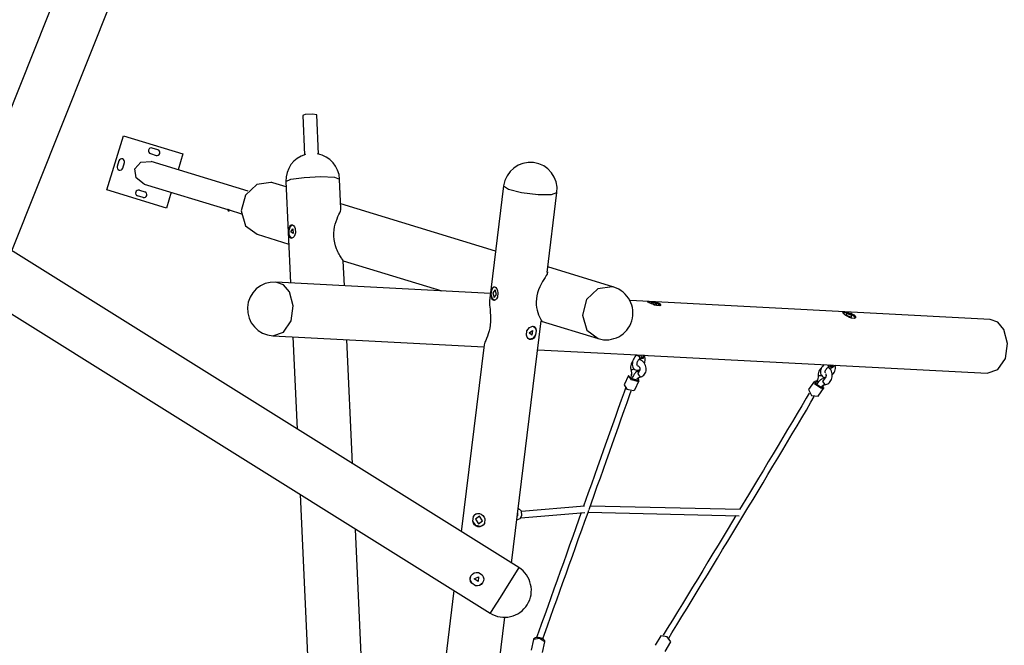
# Model space of a CAD drawing. Units: inches. Extents: x 33 to 158, y -25 to 126.
# Drawn here: x 92 to 118, y 17 to 33 of the extents above; entities that cross this region are included whole.
import ezdxf

# ---------------------------------------------------------------- set-up
doc = ezdxf.new("R2010")
doc.units = ezdxf.units.IN
doc.header["$MEASUREMENT"] = 0
doc.layers.add('Ebene 1', color=7, linetype='Continuous')

msp = doc.modelspace()

# ---------------------------------------------------------------- linework, layer by layer
at = {"layer": 'Ebene 1', "color": 179, "lineweight": 25, "true_color": 0x1a171b}
for points in [[(96.517, 41.666), (90.968, 27.733)], [(92.157, 26.99), (95.396, 35.123)], [(99.678, 30.486), (99.634, 30.476), (99.619, 30.465)], [(99.619, 30.465), (99.665, 29.457)], [(99.979, 30.482), (99.871, 30.498), (99.678, 30.486)], [(100.025, 29.473), (99.979, 30.482)], [(105.162, 18.864), (87.112, 30.142)], [(94.592, 28.557), (95.016, 29.943)], [(95.016, 29.943), (96.546, 29.476)], [(95.899, 29.584), (95.756, 29.628)], [(95.712, 29.485), (95.856, 29.441)], [(96.546, 29.476), (96.422, 29.071)], [(86.132, 29.127), (104.43, 17.693)], [(94.902, 29.298), (94.858, 29.155)], [(95.002, 29.111), (95.046, 29.254)], [(95.308, 29.096), (95.468, 29.27), (95.729, 29.283)], [(95.552, 28.706), (95.343, 28.862), (95.308, 29.096)], [(98.222, 28.52), (95.729, 29.283)], [(99.186, 28.769), (99.316, 28.828), (99.658, 28.876), (100.085, 28.896), (100.43, 28.879), (100.565, 28.831)], [(100.6, 28.071), (100.565, 28.831)], [(96.122, 28.089), (94.592, 28.557)], [(95.552, 28.706), (97.693, 28.051)], [(98.803, 28.747), (98.438, 28.694), (98.149, 28.417), (98.042, 28.015), (98.154, 27.635), (98.446, 27.415)], [(98.85, 28.735), (98.826, 28.741), (98.803, 28.747)], [(99.193, 28.63), (98.85, 28.735)], [(99.186, 28.769), (99.305, 26.169)], [(104.774, 28.657), (104.412, 25.707)], [(104.774, 28.657), (104.896, 28.571), (105.233, 28.486), (105.656, 28.433), (106.004, 28.435), (106.143, 28.489)], [(95.525, 28.36), (95.382, 28.404)], [(95.426, 28.547), (95.569, 28.504)], [(96.246, 28.494), (96.122, 28.089)], [(105.891, 26.432), (106.143, 28.489)], [(97.729, 28.041), (97.727, 28.041), (97.725, 28.042), (97.724, 28.042), (97.722, 28.043), (97.72, 28.043), (97.719, 28.044), (97.718, 28.044), (97.717, 28.044), (97.715, 28.045), (97.713, 28.046), (97.711, 28.047), (97.709, 28.047), (97.706, 28.048), (97.705, 28.049), (97.704, 28.049), (97.704, 28.049), (97.703, 28.049), (97.701, 28.05), (97.699, 28.051), (97.698, 28.051), (97.698, 28.051), (97.697, 28.051), (97.697, 28.051), (97.695, 28.052), (97.694, 28.052), (97.694, 28.052), (97.694, 28.052), (97.693, 28.052)], [(100.418, 27.364), (100.417, 27.446), (100.423, 27.526), (100.436, 27.603), (100.453, 27.678), (100.474, 27.747), (100.498, 27.811), (100.523, 27.869), (100.546, 27.921), (100.568, 27.967), (100.585, 28.006), (100.596, 28.039), (100.6, 28.066), (100.6, 28.071)], [(104.568, 26.986), (100.594, 28.201)], [(97.729, 28.041), (98.046, 27.944)], [(99.268, 27.522), (99.301, 27.623), (99.356, 27.662)], [(99.268, 27.522), (99.274, 27.573), (99.284, 27.615), (99.302, 27.645), (99.325, 27.661), (99.353, 27.66), (99.382, 27.642), (99.409, 27.611), (99.428, 27.567)], [(99.317, 27.477), (99.365, 27.552), (99.37, 27.432), (99.317, 27.477), (99.317, 27.477)], [(99.428, 27.567), (99.434, 27.452)], [(98.446, 27.415), (99.259, 27.166)], [(99.274, 27.406), (99.268, 27.522)], [(99.434, 27.452), (99.419, 27.402), (99.395, 27.36), (99.369, 27.33), (99.341, 27.314), (99.317, 27.315), (99.297, 27.332), (99.283, 27.363), (99.274, 27.406)], [(99.346, 27.312), (99.303, 27.338), (99.274, 27.406)], [(100.66, 26.737), (100.655, 26.747), (100.64, 26.769), (100.616, 26.801), (100.601, 26.822), (100.585, 26.847), (100.569, 26.873), (100.551, 26.903), (100.534, 26.935), (100.517, 26.969), (100.501, 27.005), (100.486, 27.042), (100.459, 27.119), (100.439, 27.199), (100.425, 27.281), (100.418, 27.364)], [(100.659, 26.738), (103.185, 25.966)], [(100.689, 26.097), (100.66, 26.737)], [(107.605, 26.058), (105.908, 26.577)], [(105.902, 26.45), (105.902, 26.448), (105.902, 26.437), (105.899, 26.423), (105.894, 26.409), (105.887, 26.392), (105.866, 26.356), (105.838, 26.311), (105.805, 26.26), (105.769, 26.201), (105.734, 26.137), (105.7, 26.067), (105.67, 25.994), (105.646, 25.918), (105.627, 25.841), (105.615, 25.763), (105.61, 25.685), (105.611, 25.609), (105.619, 25.536), (105.632, 25.468), (105.65, 25.405), (105.67, 25.349), (105.692, 25.3), (105.713, 25.261), (105.73, 25.231), (105.742, 25.209), (105.749, 25.192)], [(104.435, 25.901), (98.925, 26.19)], [(99.278, 25.937), (99.122, 26.118), (98.925, 26.19)], [(104.472, 25.986), (104.505, 26.048), (104.547, 26.069)], [(104.472, 25.986), (104.484, 26.027), (104.501, 26.055), (104.522, 26.069), (104.546, 26.066), (104.572, 26.047), (104.596, 26.013), (104.616, 25.969), (104.627, 25.917)], [(107.558, 26.07), (107.193, 26.017), (106.904, 25.74), (106.797, 25.338), (106.909, 24.959), (107.201, 24.738)], [(107.605, 26.058), (107.581, 26.065), (107.558, 26.07)], [(98.853, 24.811), (99.123, 24.907), (99.318, 25.194), (99.376, 25.578), (99.278, 25.937)], [(104.458, 25.872), (104.472, 25.986)], [(104.538, 25.719), (104.484, 25.764), (104.458, 25.872)], [(104.613, 25.802), (104.591, 25.762), (104.562, 25.734), (104.532, 25.721), (104.504, 25.723), (104.482, 25.743), (104.467, 25.776), (104.459, 25.82), (104.458, 25.872)], [(104.495, 25.915), (104.53, 25.797), (104.59, 25.873), (104.555, 25.992), (104.495, 25.915), (104.495, 25.915)], [(104.627, 25.917), (104.613, 25.802)], [(104.412, 25.714), (104.41, 25.675), (104.411, 25.648), (104.413, 25.619), (104.415, 25.588), (104.418, 25.555), (104.425, 25.485), (104.432, 25.411), (104.437, 25.332), (104.438, 25.253), (104.436, 25.173), (104.428, 25.094)], [(117.256, 25.228), (108.017, 25.713)], [(108.464, 25.683), (108.47, 25.686), (108.478, 25.688)], [(108.698, 25.585), (108.649, 25.6), (108.599, 25.62), (108.552, 25.64), (108.511, 25.66), (108.481, 25.674), (108.465, 25.683), (108.464, 25.687), (108.478, 25.688)], [(108.478, 25.688), (108.561, 25.684)], [(108.696, 25.603), (108.7, 25.63), (108.563, 25.666), (108.559, 25.638), (108.696, 25.603), (108.696, 25.603)], [(108.561, 25.684), (108.726, 25.639), (108.799, 25.59)], [(108.561, 25.684), (108.613, 25.679), (108.666, 25.673), (108.716, 25.662), (108.758, 25.647), (108.787, 25.628), (108.801, 25.609), (108.798, 25.592), (108.78, 25.58)], [(108.78, 25.58), (108.698, 25.585)], [(113.475, 25.399), (113.481, 25.407), (113.494, 25.413)], [(113.698, 25.264), (113.651, 25.282), (113.604, 25.307), (113.559, 25.334), (113.521, 25.36), (113.494, 25.382), (113.479, 25.398), (113.479, 25.408), (113.494, 25.413)], [(113.494, 25.413), (113.577, 25.409)], [(113.7, 25.291), (113.708, 25.332), (113.575, 25.381), (113.567, 25.34), (113.7, 25.291), (113.7, 25.291)], [(113.577, 25.409), (113.737, 25.345), (113.801, 25.273)], [(113.577, 25.409), (113.628, 25.401), (113.68, 25.388), (113.728, 25.37), (113.768, 25.347), (113.794, 25.322), (113.805, 25.296), (113.801, 25.274), (113.781, 25.259)], [(104.427, 25.086), (104.416, 25.009), (104.399, 24.936), (104.38, 24.866), (104.359, 24.802), (104.336, 24.743), (104.314, 24.692), (104.295, 24.648), (104.281, 24.611), (104.273, 24.579)], [(104.428, 25.094), (104.428, 25.09), (104.427, 25.086)], [(104.976, 18.979), (105.739, 25.197)], [(105.372, 24.939), (105.4, 24.985), (105.436, 25.021), (105.477, 25.045), (105.518, 25.055), (105.554, 25.049), (105.581, 25.029), (105.6, 24.995), (105.609, 24.951)], [(105.534, 25.055), (105.583, 25.019), (105.609, 24.951)], [(105.738, 25.186), (107.201, 24.738)], [(113.781, 25.259), (113.698, 25.264)], [(117.609, 24.976), (117.453, 25.157), (117.256, 25.228)], [(98.853, 24.811), (104.267, 24.528)], [(99.368, 24.784), (99.475, 22.417)], [(105.358, 24.825), (105.372, 24.939)], [(105.595, 24.836), (105.574, 24.788), (105.547, 24.75), (105.514, 24.723), (105.476, 24.713), (105.437, 24.72), (105.402, 24.742), (105.375, 24.779), (105.358, 24.825)], [(105.433, 24.886), (105.515, 24.948), (105.501, 24.83), (105.433, 24.886), (105.433, 24.886)], [(105.595, 24.836), (105.524, 24.74), (105.433, 24.721)], [(105.609, 24.951), (105.595, 24.836)], [(117.184, 23.85), (117.454, 23.947), (117.65, 24.233), (117.707, 24.617), (117.609, 24.976)], [(100.898, 21.528), (100.753, 24.711)], [(104.274, 24.584), (103.685, 19.786)], [(105.648, 24.455), (108.37, 24.312)], [(108.184, 24.314), (108.16, 24.294), (108.14, 24.268), (108.121, 24.239), (108.105, 24.208), (108.091, 24.175), (108.082, 24.141), (108.077, 24.107), (108.076, 24.073), (108.08, 24.039), (108.089, 24.008), (108.101, 23.985), (108.116, 23.965), (108.135, 23.949), (108.156, 23.937), (108.18, 23.93), (108.206, 23.928), (108.23, 23.932), (108.254, 23.939), (108.272, 23.948)], [(108.194, 24.322), (108.184, 24.314)], [(108.184, 24.314), (108.248, 24.288), (108.258, 24.22)], [(108.375, 24.304), (108.354, 24.231), (108.279, 24.232)], [(108.285, 24.317), (108.303, 24.278), (108.295, 24.25)], [(108.363, 24.313), (108.342, 24.26), (108.286, 24.242)], [(108.375, 24.304), (108.369, 24.312)], [(108.371, 24.312), (108.392, 24.311)], [(108.391, 24.107), (108.396, 24.125), (108.401, 24.143), (108.405, 24.177), (108.406, 24.211), (108.402, 24.241), (108.394, 24.269), (108.385, 24.287), (108.373, 24.303)], [(108.392, 24.311), (108.477, 24.307)], [(108.477, 24.307), (108.486, 24.306)], [(108.484, 24.306), (117.184, 23.85)], [(108.083, 24.148), (108.056, 24.109), (108.043, 24.08), (108.035, 24.049), (108.032, 24.015), (108.033, 23.981), (108.035, 23.96), (108.04, 23.938)], [(108.201, 24.048), (108.203, 24.047), (108.203, 24.048), (108.2, 24.053), (108.198, 24.06), (108.197, 24.069), (108.196, 24.082), (108.197, 24.096), (108.199, 24.112), (108.203, 24.129), (108.209, 24.147), (108.217, 24.165), (108.226, 24.181), (108.236, 24.197), (108.247, 24.21), (108.253, 24.215), (108.259, 24.219)], [(108.206, 24.044), (108.209, 24.045), (108.215, 24.044), (108.221, 24.042), (108.228, 24.038), (108.235, 24.034), (108.242, 24.027), (108.249, 24.019), (108.256, 24.009), (108.261, 23.998), (108.266, 23.986), (108.269, 23.974), (108.271, 23.962), (108.272, 23.951), (108.271, 23.941), (108.269, 23.933), (108.267, 23.926), (108.264, 23.92), (108.261, 23.917), (108.259, 23.915), (108.257, 23.914), (108.256, 23.913), (108.255, 23.913)], [(108.279, 23.755), (108.301, 23.76), (108.321, 23.767), (108.348, 23.782), (108.373, 23.802), (108.392, 23.825), (108.409, 23.852), (108.421, 23.881), (108.428, 23.912), (108.432, 23.946), (108.43, 23.98), (108.424, 24.016), (108.413, 24.05), (108.398, 24.083), (108.378, 24.114), (108.353, 24.142), (108.326, 24.166), (108.298, 24.183), (108.269, 24.195), (108.24, 24.202)], [(108.259, 24.22), (108.295, 24.25)], [(108.277, 24.235), (108.279, 24.232)], [(108.279, 24.231), (108.28, 24.23), (108.281, 24.228), (108.283, 24.221), (108.285, 24.212), (108.286, 24.2), (108.286, 24.187), (108.286, 24.186)], [(112.994, 24.072), (112.973, 24.051), (112.952, 24.024), (112.934, 23.995), (112.931, 23.988), (112.926, 23.98)], [(113.036, 23.93), (113.04, 23.94), (113.046, 23.949), (113.057, 23.964), (113.069, 23.978), (113.083, 23.991), (113.097, 24.001), (113.101, 24.003), (113.106, 24.005)], [(113.111, 24.03), (113.107, 24.047), (113.1, 24.065)], [(113.106, 24.005), (113.111, 24.014), (113.111, 24.03)], [(113.106, 24.006), (113.145, 24.027)], [(113.145, 24.028), (113.163, 24.039), (113.181, 24.052), (113.189, 24.059)], [(113.145, 24.027), (113.15, 24.035), (113.15, 24.051)], [(113.146, 24.03), (113.162, 24.012)], [(113.15, 24.051), (113.15, 24.056), (113.148, 24.062)], [(113.15, 24.031), (113.183, 24.031), (113.216, 24.052)], [(113.162, 24.011), (113.162, 24.011), (113.163, 24.01), (113.166, 24.005), (113.168, 23.997), (113.168, 23.988), (113.167, 23.976), (113.163, 23.962), (113.158, 23.947)], [(113.162, 24.012), (113.199, 24.001), (113.241, 24.023)], [(113.204, 23.807), (113.213, 23.815), (113.235, 23.843), (113.255, 23.872), (113.271, 23.904), (113.281, 23.937), (113.287, 23.972), (113.287, 24.005), (113.275, 24.055)], [(113.216, 24.052), (113.219, 24.055), (113.221, 24.058)], [(113.241, 24.023), (113.253, 24.039), (113.26, 24.056)], [(107.979, 23.796), (107.865, 23.557)], [(108.221, 23.643), (108.051, 23.678), (107.979, 23.796)], [(108.05, 23.829), (108.034, 23.726), (108.214, 23.671)], [(108.131, 23.954), (108.069, 23.94), (108.04, 23.938)], [(108.04, 23.938), (108.044, 23.92), (108.048, 23.901), (108.052, 23.864), (108.051, 23.828), (108.044, 23.781)], [(108.192, 23.896), (108.168, 23.879), (108.156, 23.866), (108.145, 23.852), (108.125, 23.824), (108.108, 23.795), (108.093, 23.767), (108.079, 23.739), (108.074, 23.729)], [(108.255, 23.913), (108.223, 23.907), (108.193, 23.894)], [(108.195, 23.705), (108.222, 23.731), (108.243, 23.744), (108.266, 23.752), (108.273, 23.754), (108.279, 23.755)], [(108.209, 23.882), (108.206, 23.929)], [(108.255, 23.913), (108.217, 23.827), (108.279, 23.755)], [(112.844, 23.791), (112.843, 23.771), (112.842, 23.752), (112.837, 23.713), (112.828, 23.676), (112.81, 23.626)], [(112.93, 23.989), (112.896, 23.955), (112.879, 23.929), (112.864, 23.9), (112.853, 23.868), (112.847, 23.833), (112.844, 23.812), (112.844, 23.791)], [(112.844, 23.791), (112.872, 23.791), (112.936, 23.792)], [(112.926, 23.98), (112.919, 23.962), (112.913, 23.944), (112.906, 23.911), (112.904, 23.877), (112.908, 23.849), (112.916, 23.822), (112.928, 23.799), (112.944, 23.778), (112.966, 23.76), (112.991, 23.747), (113.017, 23.739)], [(113.04, 23.834), (113.043, 23.824), (113.045, 23.812), (113.046, 23.799), (113.046, 23.786), (113.044, 23.773), (113.042, 23.76), (113.038, 23.749), (113.034, 23.739), (113.03, 23.732), (113.026, 23.727), (113.023, 23.724), (113.021, 23.722)], [(113.022, 23.563), (113.044, 23.564), (113.066, 23.569), (113.092, 23.579), (113.116, 23.594), (113.138, 23.613), (113.157, 23.635), (113.174, 23.662), (113.188, 23.691), (113.198, 23.725), (113.204, 23.759), (113.206, 23.796), (113.204, 23.832), (113.197, 23.869), (113.185, 23.903), (113.169, 23.935), (113.147, 23.964), (113.126, 23.985), (113.102, 24.002), (113.101, 24.003)], [(113.03, 23.862), (113.027, 23.867), (113.025, 23.874), (113.024, 23.884), (113.025, 23.895), (113.027, 23.908), (113.031, 23.918), (113.036, 23.93)], [(107.865, 23.557), (107.938, 23.439), (108.108, 23.404)], [(108.137, 23.428), (108.25, 23.668)], [(108.214, 23.671), (108.241, 23.696), (108.235, 23.736)], [(108.25, 23.668), (108.239, 23.653), (108.221, 23.643)], [(112.747, 23.65), (112.598, 23.43)], [(112.989, 23.553), (112.934, 23.46), (112.758, 23.571), (112.8, 23.672)], [(112.819, 23.672), (112.779, 23.59), (112.924, 23.49), (112.989, 23.554)], [(112.822, 23.581), (112.828, 23.591), (112.847, 23.616), (112.866, 23.641), (112.888, 23.665), (112.913, 23.688), (112.928, 23.699), (112.943, 23.708), (112.961, 23.715)], [(112.947, 23.528), (112.973, 23.548), (112.991, 23.557), (113.008, 23.562), (113.015, 23.562), (113.022, 23.563)], [(113.024, 23.723), (112.992, 23.722), (112.961, 23.713)], [(113.023, 23.563), (112.964, 23.643), (113.024, 23.723)], [(112.999, 23.721), (113.002, 23.744)], [(107.901, 23.469), (107.863, 23.363), (107.79, 23.157), (107.717, 22.95), (107.643, 22.74), (107.568, 22.529), (107.492, 22.315), (107.416, 22.1), (107.339, 21.883), (107.261, 21.666), (107.183, 21.446), (107.105, 21.226), (107.026, 21.004), (106.947, 20.782), (106.826, 20.439)], [(106.966, 20.359), (107.098, 20.727), (107.177, 20.95), (107.256, 21.171), (107.334, 21.391), (107.412, 21.611), (107.489, 21.829), (107.566, 22.045), (107.642, 22.26), (107.718, 22.474), (107.793, 22.685), (107.867, 22.895), (107.941, 23.103), (108.013, 23.308), (108.046, 23.4)], [(108.108, 23.404), (108.125, 23.414), (108.137, 23.428)], [(109.01, 17.057), (109.092, 17.19), (109.22, 17.4), (109.35, 17.611), (109.48, 17.824), (109.61, 18.036), (109.74, 18.25), (109.871, 18.464), (110.002, 18.679), (110.132, 18.894), (110.263, 19.109), (110.394, 19.325), (110.525, 19.54), (110.655, 19.756), (110.785, 19.971), (110.915, 20.186), (111.044, 20.401), (111.174, 20.615), (111.302, 20.828), (111.43, 21.041), (111.557, 21.253), (111.683, 21.464), (111.809, 21.673), (111.934, 21.883), (112.057, 22.09), (112.18, 22.296), (112.302, 22.501), (112.423, 22.704), (112.542, 22.905), (112.66, 23.105), (112.746, 23.25)], [(112.615, 23.343), (112.54, 23.215), (112.422, 23.016), (112.303, 22.815), (112.182, 22.612), (112.061, 22.408), (111.938, 22.202), (111.815, 21.995), (111.69, 21.786), (111.565, 21.577), (111.438, 21.366), (111.311, 21.155), (111.184, 20.942), (111.055, 20.729), (110.83, 20.354)], [(112.598, 23.43), (112.678, 23.282), (112.847, 23.262)], [(112.847, 23.262), (112.995, 23.482)], [(99.552, 20.741), (100.142, 7.805)], [(103.999, 20.172), (104.025, 20.213), (104.061, 20.241), (104.105, 20.255), (104.152, 20.254), (104.2, 20.236), (104.242, 20.205), (104.275, 20.162), (104.295, 20.112)], [(103.999, 20.172), (104.04, 20.225), (104.097, 20.254)], [(105.133, 20.261), (105.133, 20.231), (105.128, 20.202)], [(105.243, 20.2), (105.231, 20.314), (105.148, 20.386)], [(105.214, 20.143), (106.857, 20.282)], [(106.849, 20.441), (105.236, 20.305)], [(106.766, 20.274), (106.628, 19.887), (106.548, 19.662), (106.468, 19.437), (106.387, 19.212), (106.307, 18.988), (106.226, 18.763), (106.146, 18.539), (106.066, 18.315), (105.986, 18.092), (105.906, 17.87), (105.827, 17.649), (105.748, 17.429), (105.669, 17.21), (105.618, 17.067)], [(105.776, 17.035), (105.819, 17.154), (105.898, 17.373), (105.977, 17.594), (106.057, 17.815), (106.137, 18.037), (106.216, 18.26), (106.296, 18.484), (106.377, 18.708), (106.457, 18.933), (106.538, 19.157), (106.617, 19.382), (106.698, 19.607), (106.778, 19.832), (106.859, 20.056), (106.939, 20.281), (106.958, 20.335)], [(106.939, 20.283), (110.817, 20.195)], [(110.841, 20.354), (106.996, 20.441)], [(110.929, 20.235), (110.926, 20.228), (110.922, 20.222)], [(103.985, 20.058), (103.999, 20.172)], [(104.182, 19.915), (104.058, 19.941), (103.985, 20.058)], [(104.281, 19.997), (104.25, 19.956), (104.208, 19.925), (104.16, 19.91), (104.111, 19.912), (104.065, 19.93), (104.027, 19.962), (104, 20.006), (103.985, 20.058)], [(104.05, 20.103), (104.128, 19.987), (104.23, 20.067), (104.152, 20.182), (104.05, 20.103), (104.05, 20.103)], [(104.295, 20.112), (104.281, 19.997)], [(105.112, 20.092), (105.194, 20.123), (105.243, 20.2)], [(105.128, 20.202), (105.126, 20.195), (105.124, 20.188)], [(110.735, 20.197), (110.538, 19.871), (110.407, 19.655), (110.276, 19.44), (110.146, 19.224), (110.015, 19.009), (109.884, 18.794), (109.754, 18.579), (109.623, 18.365), (109.493, 18.152), (109.362, 17.939), (109.233, 17.726), (109.103, 17.515), (108.974, 17.305), (108.864, 17.127)], [(101.147, 16.06), (100.974, 19.853)], [(103.954, 18.463), (103.926, 18.508), (103.914, 18.558), (103.919, 18.61), (103.939, 18.658), (103.973, 18.699), (104.019, 18.727), (104.071, 18.74), (104.125, 18.738)], [(104.125, 18.738), (104.224, 18.676)], [(105.162, 18.864), (105.092, 18.752), (104.909, 18.459), (104.683, 18.097), (104.5, 17.805), (104.43, 17.693)], [(103.954, 18.463), (103.915, 18.561), (103.941, 18.662)], [(104.053, 18.401), (103.954, 18.463)], [(104.126, 18.627), (104.122, 18.508), (104.019, 18.573), (104.126, 18.627), (104.126, 18.627)], [(104.224, 18.676), (104.251, 18.628), (104.262, 18.576), (104.257, 18.522), (104.235, 18.473), (104.201, 18.434), (104.157, 18.407), (104.106, 18.396), (104.053, 18.401)], [(104.237, 18.476), (104.158, 18.409), (104.053, 18.401)], [(103.499, 18.275), (103.221, 16.01)], [(103.776, 9.206), (104.805, 17.589)], [(105.539, 17.024), (105.481, 16.743)], [(105.715, 17.057), (105.7, 17.061), (105.684, 17.064), (105.657, 17.068), (105.631, 17.068), (105.607, 17.067), (105.586, 17.064), (105.568, 17.057), (105.553, 17.048), (105.544, 17.039), (105.539, 17.028), (105.539, 17.026), (105.539, 17.025)], [(105.833, 16.964), (105.697, 17.049), (105.539, 17.024)], [(105.832, 16.965), (105.833, 16.976), (105.83, 16.987), (105.825, 16.997), (105.818, 17.007), (105.804, 17.019), (105.788, 17.03), (105.764, 17.042), (105.739, 17.051), (105.727, 17.054), (105.715, 17.057)], [(105.775, 16.683), (105.833, 16.964)], [(108.811, 17.113), (108.662, 16.873)], [(109.066, 16.956), (108.97, 17.087), (108.811, 17.113)], [(108.917, 16.715), (109.066, 16.956)]]:
    msp.add_lwpolyline(points, dxfattribs=at)
for points in [[(95.756, 29.628), (95.716, 29.64), (95.674, 29.618), (95.662, 29.578), (95.65, 29.539), (95.673, 29.497), (95.712, 29.485)], [(95.856, 29.441), (95.895, 29.429), (95.937, 29.451), (95.949, 29.491), (95.961, 29.53), (95.939, 29.572), (95.899, 29.584)], [(95.046, 29.254), (95.058, 29.294), (95.036, 29.336), (94.996, 29.348), (94.956, 29.36), (94.914, 29.338), (94.902, 29.298)], [(94.858, 29.155), (94.846, 29.116), (94.869, 29.074), (94.908, 29.061), (94.948, 29.049), (94.99, 29.072), (95.002, 29.111)], [(95.426, 28.547), (95.386, 28.56), (95.344, 28.537), (95.332, 28.498), (95.32, 28.459), (95.343, 28.416), (95.382, 28.404)], [(95.525, 28.36), (95.565, 28.348), (95.607, 28.37), (95.619, 28.41), (95.631, 28.449), (95.608, 28.492), (95.569, 28.504)], [(98.925, 26.19), (98.545, 26.209), (98.22, 25.916), (98.2, 25.536), (98.18, 25.158), (98.475, 24.831), (98.853, 24.811)], [(107.201, 24.738), (107.566, 24.627), (107.951, 24.832), (108.063, 25.196), (108.173, 25.558), (107.967, 25.947), (107.605, 26.058)]]:
    msp.add_open_spline(points, degree=3, knots=[0, 0, 0, 0, 1, 1, 1, 2, 2, 2, 2], dxfattribs=at)
for points in [[(99.688, 29.464), (99.381, 29.377), (99.172, 29.088), (99.186, 28.769)], [(100.565, 28.831), (100.55, 29.151), (100.316, 29.42), (100.001, 29.478)], [(105.543, 29.257), (105.167, 29.304), (104.82, 29.033), (104.774, 28.657)], [(106.143, 28.489), (106.19, 28.864), (105.918, 29.211), (105.543, 29.257)], [(97.693, 28.052), (97.689, 28.039), (97.696, 28.024), (97.709, 28.02)], [(97.709, 28.02), (97.723, 28.016), (97.737, 28.023), (97.741, 28.037)], [(105.381, 17.913), (105.582, 18.234), (105.483, 18.663), (105.162, 18.864)], [(104.43, 17.693), (104.751, 17.493), (105.18, 17.592), (105.381, 17.913)]]:
    msp.add_open_spline(points, degree=3, dxfattribs=at)

doc.saveas('drawing.dxf')
